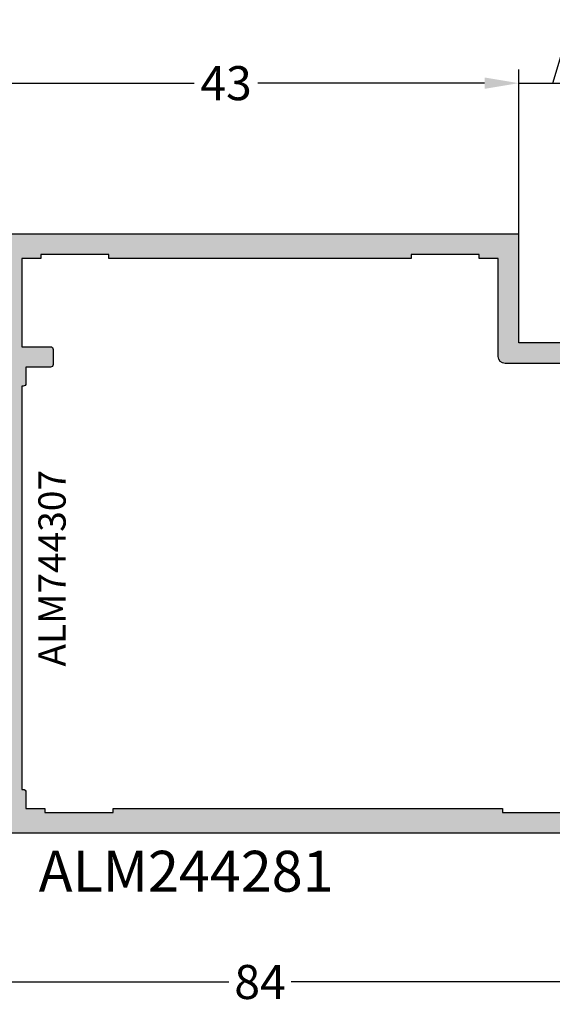
# Model space of a CAD drawing. Units: millimetres. Extents: x 0 to 33125, y -11785 to 5893.
# Drawn here: x 15232 to 15271, y 3152 to 3224 of the extents above; entities that cross this region are included whole.
import ezdxf

# ---------------------------------------------------------------- set-up
doc = ezdxf.new("R2010")
doc.units = ezdxf.units.MM
for name, color, linetype in [('AL_CONT', 50, 'Continuous'), ('AL_TEXT', 51, 'Continuous'), ('DIM_1', 252, 'Continuous'), ('DIM_2', 253, 'Continuous'), ('PL_TEXT', 220, 'Continuous')]:
    doc.layers.add(name, color=color, linetype=linetype)
doc.styles.add('ARIAL', font='arial.ttf')
doc.styles.add('TEXT', font='arial.ttf')
doc.dimstyles.new('MBP_DIM1', dxfattribs={"dimscale": 0, "dimtxt": 2.5, "dimasz": 2.5, "dimexe": 1, "dimexo": 0, "dimgap": 0.5, "dimtad": 0, "dimdec": 1, "dimlfac": -1, "dimzin": 9, "dimdsep": 46, "dimtxsty": 'ARIAL', "dimcen": -1, "dimclrd": 256, "dimclre": 256, "dimclrt": 80, "dimadec": 0, "dimazin": 0, "dimtfac": 0.7, "dimtdec": 1, "dimtmove": 1, "dimatfit": 2, "dimfxl": 1, "dimtolj": 1, "dimtzin": 9, "dimarcsym": 0})

# ---------------------------------------------------------------- blocks, each defined once
blk = doc.blocks.new('*D579')
at = {"layer": 'DEFPOINTS', "color": 0}
for p in [(15207.40236032221, 3164.14665475885), (15291.40236032239, 3164.146654758835), (15207.40236032221, 3153.202881472333)]:
    blk.add_point(p, dxfattribs=at)
at = {"layer": 'DIM_1', "lineweight": -2}
for p, q in [((15207.40236032221, 3164.14665475885), (15207.40236032221, 3152.202881472333)), ((15291.40236032239, 3164.146654758835), (15291.40236032239, 3152.202881472333)), ((15209.90236032221, 3153.202881472333), (15247.11518433322, 3153.202881472333)), ((15288.90236032239, 3153.202881472333), (15251.68953631139, 3153.202881472333))]:
    blk.add_line(p, q, dxfattribs=at)
at = {"layer": 'DIM_1'}
for points in [[(15209.90236032221, 3153.619548138999), (15209.90236032221, 3152.786214805666), (15207.40236032221, 3153.202881472333)], [(15288.90236032239, 3153.619548138999), (15288.90236032239, 3152.786214805666), (15291.40236032239, 3153.202881472333)]]:
    blk.add_solid(points, dxfattribs=at)
at = {"layer": 'DIM_1', "color": 80, "insert": (15249.4023603223, 3153.202881472333), "char_height": 2.5, "attachment_point": 5, "style": 'ARIAL'}
blk.add_mtext('\\A1;84', dxfattribs=at)
blk = doc.blocks.new('*D587')
at = {"layer": 'DEFPOINTS', "color": 0}
for p in [(15225.40264985311, 3219.229167112921), (15225.40264985311, 3208.146714702758), (15268.40236032239, 3208.146714702831)]:
    blk.add_point(p, dxfattribs=at)
at = {"layer": 'DIM_1', "lineweight": -2}
for p, q in [((15225.40264985311, 3208.146714702758), (15225.40264985311, 3220.229167112921)), ((15268.40236032239, 3208.146714702831), (15268.40236032239, 3220.229167112921)), ((15227.90264985311, 3219.229167112921), (15244.56161149976, 3219.229167112921)), ((15265.90236032239, 3219.229167112921), (15249.24339867575, 3219.229167112921))]:
    blk.add_line(p, q, dxfattribs=at)
at = {"layer": 'DIM_1'}
for points in [[(15227.90264985311, 3219.645833779587), (15227.90264985311, 3218.812500446254), (15225.40264985311, 3219.229167112921)], [(15265.90236032239, 3219.645833779587), (15265.90236032239, 3218.812500446254), (15268.40236032239, 3219.229167112921)]]:
    blk.add_solid(points, dxfattribs=at)
at = {"layer": 'DIM_1', "color": 80, "insert": (15246.90250508775, 3219.229167112921), "char_height": 2.5, "attachment_point": 5, "style": 'ARIAL'}
blk.add_mtext('\\A1;43', dxfattribs=at)
blk = doc.blocks.new('*D609')
at = {"layer": 'DEFPOINTS', "color": 0}
for p in [(15273.40236032222, 3219.229167112921), (15268.40236032239, 3208.146714702758), (15273.40236032222, 3208.14674466535)]:
    blk.add_point(p, dxfattribs=at)
at = {"layer": 'DIM_1', "lineweight": -2}
for p, q in [((15270.90236032231, 3219.229167112921), (15271.80875527456, 3222.250483620424)), ((15271.80875527456, 3222.250483620424), (15272.80875527456, 3222.250483620424)), ((15268.40236032239, 3208.146714702758), (15268.40236032239, 3220.229167112921)), ((15273.40236032222, 3208.14674466535), (15273.40236032222, 3220.229167112921)), ((15265.90236032239, 3219.229167112921), (15263.40236032239, 3219.229167112921)), ((15268.40236032239, 3219.229167112921), (15273.40236032222, 3219.229167112921)), ((15268.40236032239, 3219.229167112921), (15273.40236032222, 3219.229167112921)), ((15275.90236032222, 3219.229167112921), (15278.40236032222, 3219.229167112921))]:
    blk.add_line(p, q, dxfattribs=at)
at = {"layer": 'DIM_1'}
for points in [[(15265.90236032239, 3219.645833779587), (15265.90236032239, 3218.812500446254), (15268.40236032239, 3219.229167112921)], [(15275.90236032222, 3219.645833779587), (15275.90236032222, 3218.812500446254), (15273.40236032222, 3219.229167112921)]]:
    blk.add_solid(points, dxfattribs=at)
at = {"layer": 'DIM_1', "color": 80, "insert": (15274.13754108629, 3222.250483620424), "char_height": 2.5, "attachment_point": 5, "style": 'ARIAL'}
blk.add_mtext('\\A1;5', dxfattribs=at)
blk = doc.blocks.new('ALM244281')
at = {"layer": 'DIM_2'}
h = blk.add_hatch(color=256, dxfattribs=at)
h.paths.add_polyline_path([(14989.67375939379, 1143.354161142162), (14993.67375939379, 1143.354161142162), (14993.67375939379, 1144.779564142205, 0.341998785286954), (14992.92375914356, 1145.747810043362, 0.4903143146827663), (14992.67375939379, 1145.554161018192), (14992.67375939379, 1145.056836024183), (14992.67375939379, 1144.757199592024, -0.4142135624096276), (14992.47375939371, 1144.557199591969), (14991.07375939377, 1144.557199592144, -0.4142135623357401), (14990.87375939374, 1144.757199592199), (14990.87375939373, 1149.951122594853, -0.414213562373917), (14991.07375939373, 1150.151122594858), (14992.47375939377, 1150.151122594858, -0.4142135623677464), (14992.67375939377, 1149.951122594857), (14992.67375939379, 1149.154161142149, 0.4903144429066523), (14992.92375942383, 1148.960511982586, 0.3419986827336882), (14993.67375939385, 1149.928757981749), (14993.67375931867, 1151.554161160499, 1), (14992.87375931874, 1151.554161151308), (14992.87375931868, 1151.154161142209), (14991.3737593187, 1151.154161142034, -0.4142135652300508), (14991.17375931861, 1151.354161144032), (14991.17375939379, 1159.154161144086, -0.4142135595502379), (14991.37375939379, 1159.354161142162), (14992.87375939384, 1159.354161142162), (14992.87375939384, 1158.954161142256, 1), (14993.67375939377, 1158.954161142197), (14993.67375939383, 1159.354161142162), (15011.39094665333, 1159.354161142162, 0.1989123673796568), (15011.53236800961, 1159.412739785943), (15011.67378936584, 1159.554161142174), (15011.81521072207, 1159.412739785943, 0.198912367379653), (15011.95663207835, 1159.354161142162), (15024.17378936587, 1159.354161142162), (15024.17378936586, 1157.554161142183, 0.4142135623754674), (15024.37378936582, 1157.354161142221), (15025.47378936587, 1157.354161142221, 0.4142135623730949), (15025.67378936584, 1157.554161142189), (15025.67378936584, 1166.354161142221), (15033.67378936584, 1166.354161142162), (15033.67378936587, 1204.354161142162), (15033.67378936587, 1209.354161142162), (15030.67378936587, 1209.354161142162, 0.4142135623730951), (15029.67378936587, 1208.354161142162), (15029.67378936587, 1207.954161142146, 0.4142135623730951), (15029.87378936583, 1207.754161142186), (15031.97378936583, 1207.754161142186, -0.4142135623745155), (15032.17378936584, 1207.554161142173), (15032.17378936583, 1204.554161142166, -0.4142135623716743), (15031.97378936582, 1204.354161142162), (15018.98458370705, 1204.354161142162), (15017.87378936478, 1204.354161142162, -0.4142135623787778), (15017.67378936375, 1204.554161143197), (15017.67378936381, 1207.554161142229, -0.4142135623674108), (15017.87378936382, 1207.754161142244), (15019.47378936379, 1207.754161142244, 0.4142135624157164), (15019.67378936381, 1207.954161142285), (15019.67378936375, 1208.354161142337, 0.4142135623304736), (15018.67378936372, 1209.354161142221), (15016.91738836582, 1209.354161142221), (15016.07378983996, 1209.354163142177, 0.4142142567196038), (15015.8737893658, 1209.15416314218), (15015.87378936574, 1208.554163142209, 0.4142135623446799), (15016.07378936571, 1208.354163142178), (15016.3737893637, 1208.354163142119), (15016.3737893637, 1207.754161142186), (15016.37378936376, 1204.55416114217, -0.4142135623784227), (15016.17378936375, 1204.354161142162), (15014.82298060138, 1204.354161142162), (14998.95663207835, 1204.354161142162, 0.198912367379657), (14998.81521072207, 1204.295582498382), (14998.67378936584, 1204.154161142151), (14998.53236800961, 1204.295582498382, 0.1989123673796568), (14998.39094665333, 1204.354161142162), (14995.30461167752, 1204.354161142162), (14993.87375939373, 1204.354161142162), (14993.67375939374, 1204.354161142162), (14993.67375939369, 1204.754161142127, 1), (14992.87375939375, 1204.754161142098), (14992.87375939375, 1204.354161142162), (14991.37375939368, 1204.354161142221, -0.414213562362938), (14991.17375939373, 1204.554161142182), (14991.17375939379, 1218.654161142159, -0.4142135623718828), (14991.37375939379, 1218.854161142162), (14992.87375939377, 1218.854161142162), (14992.87375939381, 1218.254161142098, 1), (14993.67375939374, 1218.254161142097), (14993.67375939385, 1220.779564348785, 0.3419986698304247), (14992.92375942383, 1221.747810301738, 0.4903144429222749), (14992.67375939379, 1221.554161142166), (14992.67375939383, 1220.254161142025, -0.4142135623829283), (14992.47375939387, 1220.054161142058), (14991.07375939374, 1220.054161142058, -0.4142135623708528), (14990.87375939378, 1220.254161142017), (14990.87375939374, 1225.951122692124, -0.4142135623631598), (14991.07375939378, 1226.151122692181), (14992.47375939382, 1226.151122692239, -0.4142135623852725), (14992.67375939379, 1225.951122692279), (14992.67375939379, 1225.154161266133, 0.490314314682054), (14992.92375914355, 1224.960512240963, 0.3419987852873383), (14993.67375939379, 1225.928758142121), (14993.67375939379, 1227.354161142162), (14989.6737593938, 1227.354161142162)])
h.paths.add_polyline_path([(14991.47378936571, 1202.55416114229), (14992.67378936567, 1202.55416114229, 0.5773502691336158), (14992.84699444645, 1202.854161142279), (14997.17378936573, 1202.854161142279), (15013.57378936581, 1202.854161142162), (15022.52177404405, 1202.854161142104, 0.5773502691494433), (15022.69497912484, 1202.554161142116), (15023.89497912479, 1202.554161142174), (15023.89497912482, 1200.754161142175, 0.4142135623683593), (15024.09497912482, 1200.554161142174), (15025.19497912481, 1200.554161142174, 0.4142135623730951), (15025.39497912482, 1200.754161142178), (15025.39497912482, 1202.854161142104), (15031.87378936585, 1202.854161142162), (15031.87378936585, 1201.454161142023), (15032.17378936586, 1201.454161142023), (15032.17378936586, 1196.454161142023), (15031.87378936585, 1196.454161142023), (15031.87378936584, 1174.254161142186), (15032.17378936584, 1174.254161142186), (15032.17378936586, 1169.254161142186), (15031.87378936584, 1169.254161142186), (15031.87378936584, 1167.854161142162), (15024.67378936587, 1167.854161142162, 0.4142135623730951), (15024.17378936587, 1167.354161142162), (15024.17378936587, 1162.527366222867, 0.5773502692337916), (15023.87378936588, 1162.354161142124), (15023.87378936594, 1161.154161142209), (15022.69497912492, 1161.154161142267, 0.4142135625580454), (15022.49497912489, 1160.954161142139), (14992.87378936568, 1160.954161142197, 0.4142135623873021), (14992.67378936566, 1161.154161142209), (14991.47375939379, 1161.154161142151), (14991.47376043758, 1162.554161142174), (14991.17375939377, 1162.554161142174), (14991.17375939379, 1167.554161142232), (14991.47376416543, 1167.554161142174), (14991.47378548876, 1196.154161142267), (14991.17375939379, 1196.154161142325), (14991.17375939379, 1201.154161142267), (14991.47378936571, 1201.154161142267), (14991.47375832847, 1201.357684486716, -0.004404432765117565), (14991.47378936571, 1201.354161145559)], flags=16)
at = {"layer": 'AL_CONT'}
for points in [[(15016.17378936574, 1204.354161142162), (15014.82298060138, 1204.354161142162), (14998.95663207832, 1204.354161142162, 0.198912367320635), (14998.81521072208, 1204.295582498389), (14998.67378936584, 1204.154161142151), (14998.5323680096, 1204.295582498389, 0.1989123673206351), (14998.39094665337, 1204.354161142162), (14995.30461167752, 1204.354161142162), (14993.87375939373, 1204.354161142162), (14993.67375939374, 1204.354161142162), (14993.67375939369, 1204.754161142069, 0.9999999999999999), (14992.87375939375, 1204.754161142069), (14992.87375939375, 1204.354161142162), (14991.37375939371, 1204.354161142221, -0.414213562479649), (14991.17375939373, 1204.554161142232), (14991.17375939373, 1204.554161142116), (14991.17375939379, 1218.654161142151, -0.4142135623944058), (14991.3737593938, 1218.854161142162), (14992.87375939377, 1218.854161142162), (14992.87375939381, 1218.254161142127, 0.9999999999999999), (14993.67375939374, 1218.254161142127), (14993.67375939385, 1220.779564142134, 0.3419987363838263), (14992.92375939314, 1221.74781030966, 0.490314393869321), (14992.67375939379, 1221.554161142116), (14992.67375939383, 1220.254161142011, -0.4142135624370273), (14992.47375939382, 1220.054161142058), (14991.07375939379, 1220.054161142058, -0.4142135624370274), (14990.87375939378, 1220.254161142011), (14990.87375939374, 1225.95112269217, -0.4142135622452303), (14991.07375939375, 1226.151122692181), (14992.47375939379, 1226.151122692239, -0.4142135625009598), (14992.67375939379, 1225.951122692228), (14992.67375939379, 1225.154161142093, 0.4903145180324752), (14992.92375939064, 1224.96051230476, 0.3419987140144097), (14993.67375939379, 1225.928758142074), (14993.67375939379, 1227.354161142162), (14989.6737593938, 1227.354161142162), (14989.67375939379, 1143.354161142162), (14993.67375939379, 1143.354161142162), (14993.67375939379, 1144.779564142251, 0.3419987140144097), (14992.92375939064, 1145.747809979564, 0.490314518032475), (14992.67375939379, 1145.554161142232), (14992.67375939379, 1145.056836024183), (14992.67375939379, 1144.757199592039, -0.4142135623304735), (14992.47375939378, 1144.557199591969), (14991.07375939375, 1144.557199592144, -0.4142135622452302), (14990.87375939374, 1144.757199592155), (14990.87375939373, 1149.951122594905, -0.4142135623091627), (14991.07375939374, 1150.151122594858), (14992.47375939376, 1150.151122594858, -0.4142135623091627), (14992.67375939377, 1149.951122594905), (14992.67375939379, 1149.154161142209, 0.490314393869321), (14992.92375939315, 1148.960511974665, 0.3419987363838263), (14993.67375939385, 1149.92875814219), (14993.67375931867, 1151.554161141999, 0.9999999999999999), (14992.87375931874, 1151.554161141999), (14992.87375931868, 1151.154161142209), (14991.37375931867, 1151.154161142034, -0.4142135623517842), (14991.17375931861, 1151.354161142104), (14991.17375939379, 1159.154161142151, -0.414213562373095), (14991.37375939378, 1159.354161142162), (14992.87375939384, 1159.354161142162), (14992.87375939384, 1158.954161142256, 0.9999999999999999), (14993.67375939377, 1158.954161142256), (14993.67375939383, 1159.354161142162), (15011.39094665337, 1159.354161142162, 0.1989123673206351), (15011.5323680096, 1159.412739785936), (15011.67378936584, 1159.554161142174), (15011.81521072208, 1159.412739785936, 0.198912367320635), (15011.95663207832, 1159.354161142162), (15011.95663207833, 1159.354161142162), (15024.17378936587, 1159.354161142162), (15024.17378936586, 1157.554161142232, 0.4142135625009598), (15024.37378936585, 1157.354161142221), (15025.47378936585, 1157.354161142221, 0.414213562479649), (15025.67378936584, 1157.554161142232), (15025.67378936584, 1166.354161142221), (15033.67378936584, 1166.354161142162), (15033.67378936587, 1204.354161142162), (15033.67378936587, 1209.354161142162), (15030.67378936587, 1209.354161142162, 0.414213562373095), (15029.67378936587, 1208.354161142162), (15029.67378936587, 1207.954161142197, 0.4142135624370274), (15029.87378936583, 1207.754161142186), (15031.97378936583, 1207.754161142186, -0.414213562373095), (15032.17378936584, 1207.554161142174), (15032.17378936583, 1204.554161142174, -0.4142135623717631), (15031.97378936583, 1204.354161142162), (15018.98458370705, 1204.354161142162), (15017.8737893658, 1204.354161142162, -0.4142135624583382), (15017.67378936375, 1204.554161142232), (15017.67378936381, 1207.554161142232, -0.4142135623517842), (15017.87378936382, 1207.754161142244), (15019.47378936379, 1207.754161142244, 0.4142135622878519), (15019.67378936381, 1207.954161142197), (15019.67378936375, 1208.354161142221, 0.414213562373095), (15018.67378936369, 1209.354161142221), (15016.91738836582, 1209.354161142221), (15016.07378936581, 1209.354163142178, 0.4142135623560464), (15015.8737893658, 1209.154163142166), (15015.87378936574, 1208.554163142189, 0.4142135623730951), (15016.07378936575, 1208.354163142178), (15016.3737893637, 1208.354163142119), (15016.3737893637, 1207.754161142186), (15016.37378936376, 1204.554161142174, -0.4142135623944059), (15016.17378936375, 1204.354161142162)], [(15022.49497912489, 1160.954161142256, -0.414213562373095), (15022.69497912491, 1161.154161142267), (15023.87378936594, 1161.154161142209), (15023.87378936588, 1162.354161142162, -0.414213562373095), (15024.0737893659, 1162.554161142116), (15024.0737893659, 1162.554161142116), (15024.17378936587, 1162.554161142058), (15024.17378936587, 1167.354161142162, -0.414213562373095), (15024.67378936587, 1167.854161142162), (15031.87378936584, 1167.854161142162), (15031.87378936584, 1169.254161142186), (15032.17378936586, 1169.254161142186), (15032.17378936584, 1174.254161142186), (15031.87378936584, 1174.254161142186), (15031.87378936585, 1196.454161142023), (15032.17378936586, 1196.454161142023), (15032.17378936586, 1201.454161142023), (15031.87378936585, 1201.454161142023), (15031.87378936585, 1202.854161142162), (15025.39497912482, 1202.854161142104), (15025.39497912482, 1200.754161142186, -0.414213562373095), (15025.19497912482, 1200.554161142174), (15024.09497912481, 1200.554161142174, -0.414213562373095), (15023.89497912482, 1200.754161142186), (15023.89497912479, 1202.554161142174), (15023.89497912479, 1202.554161142174), (15022.69497912483, 1202.554161142116, -0.414213562373095), (15022.49497912482, 1202.754161142127), (15022.49497912482, 1202.854161142104), (15013.57378936581, 1202.854161142162), (14997.17378936573, 1202.854161142279), (14992.87378936568, 1202.854161142279), (14992.87378936568, 1202.754161142302, -0.414213562373095), (14992.67378936567, 1202.55416114229), (14991.47378936571, 1202.55416114229), (14991.47378936571, 1201.354161142279, -0.004328177382850114), (14991.47375939379, 1201.35069879496), (14991.47378936571, 1201.154161142267), (14991.17375939379, 1201.154161142267), (14991.17375939379, 1196.154161142325), (14991.47378548876, 1196.154161142267), (14991.47376416543, 1167.554161142174), (14991.17375939379, 1167.554161142232), (14991.17375939377, 1162.554161142174), (14991.47376043758, 1162.554161142174), (14991.47375939379, 1161.154161142151), (14992.67378936567, 1161.154161142209, -0.414213562373095), (14992.87378936568, 1160.954161142197), (15022.49497912489, 1160.954161142139)]]:
    blk.add_lwpolyline(points, format="xyb", dxfattribs=at)

msp = doc.modelspace()

# ---------------------------------------------------------------- block references
at = {"color": 3, "rotation": 90.00000000000001}
msp.add_blockref('ALM244281', (16434.75652146456, -11825.52707466301), dxfattribs=at)

# ---------------------------------------------------------------- texts
at = {"layer": 'AL_TEXT', "insert": (15243.97002621328, 3161.338963855355), "char_height": 3, "width": 20.769, "attachment_point": 5, "style": 'TEXT'}
msp.add_mtext('{\\fArial|b1|i0|c204|p34;ALM244281}', dxfattribs=at)
at = {"layer": 'PL_TEXT', "insert": (15234.37921373341, 3183.593728417727), "char_height": 2, "width": 16.47, "attachment_point": 5, "rotation": 90, "style": 'TEXT'}
msp.add_mtext('ALM744307', dxfattribs=at)

# ---------------------------------------------------------------- dimensions: what is measured, and where the dimension line sits
at = {"layer": 'DIM_1'}
for base, p1, p2, picture, middle in [((15273.40236032222, 3219.229167112921), (15268.40236032239, 3208.146714702758), (15273.40236032222, 3208.14674466535), '*D609', (15273.30875527456, 3222.250483620424)), ((15225.40264985311, 3219.229167112921), (15268.40236032239, 3208.146714702831), (15225.40264985311, 3208.146714702758), '*D587', (15246.90250508775, 3219.229167112921))]:
    dim = msp.add_linear_dim(base=base, p1=p1, p2=p2, dimstyle='MBP_DIM1', override={"dimscale": 1}, dxfattribs=at)
    dim.commit()
    dim.dimension.update_dxf_attribs({"geometry": picture, "text_midpoint": middle})
dim = msp.add_linear_dim(base=(15207.40236032221, 3153.202881472333), p1=(15291.40236032239, 3164.146654758835), p2=(15207.40236032221, 3164.14665475885), angle=180, dimstyle='MBP_DIM1', override={"dimscale": 1}, dxfattribs=at)
dim.commit()
dim.dimension.update_dxf_attribs({"geometry": '*D579', "text_midpoint": (15249.4023603223, 3153.202881472333)})

doc.saveas('drawing.dxf')
